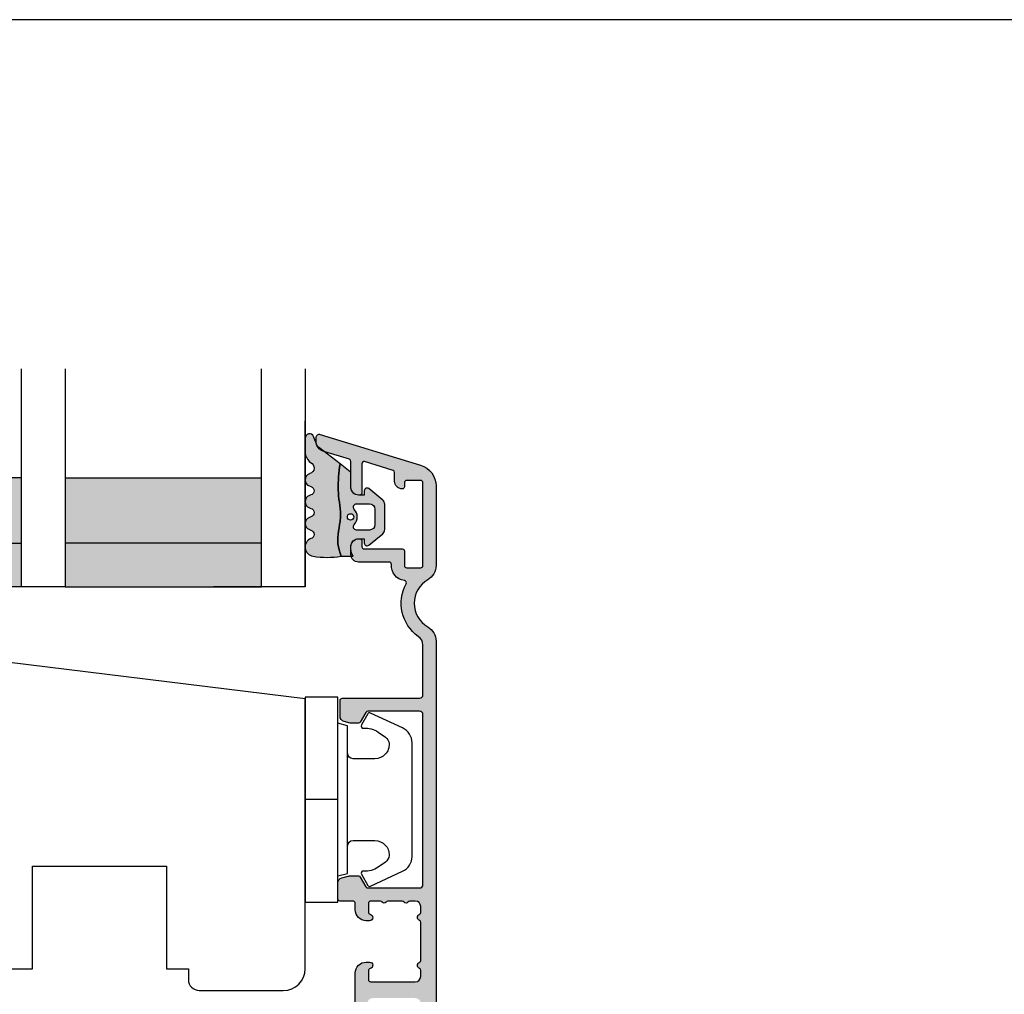
# Model space of a CAD drawing. Units: millimetres. Extents: x -390 to 660, y -749 to 16.
# Drawn here: x 479 to 570, y -95 to -6 of the extents above; entities that cross this region are included whole.
import ezdxf

# ---------------------------------------------------------------- set-up
doc = ezdxf.new("R2010")
doc.units = ezdxf.units.MM
doc.header["$LTSCALE"] = 0.5
for name, color, linetype in [('1', 7, 'Continuous'), ('2', 4, 'Continuous'), ('GLAS', 3, 'Continuous'), ('ICTEXT', 7, 'Continuous'), ('SKR', 6, 'Continuous')]:
    doc.layers.add(name, color=color, linetype=linetype)
doc.layers.add('HELPLINES', color=5, linetype='Continuous', plot=False)
doc.layers.add('hjælpelinie', color=5, linetype='Continuous', plot=False)

# ---------------------------------------------------------------- blocks, each defined once
blk = doc.blocks.new('*U6')
at = {"layer": 'HELPLINES'}
blk.add_lwpolyline([(6.000000000000114, 290.9999999999999), (-414, 291.0000000000001), (-414.0000000000001, -5.999999999999858), (5.999999999999943, -6.000000000000043)], close=True, dxfattribs=at)
blk = doc.blocks.new('DORN_00009', base_point=(42.5113543, 9.63388722))
at = {"color": 9}
blk.add_lwpolyline([(42.5113543, 9.63388722, -0.66071318), (42.72783502, 10.14157952), (43.90737006, 10.14157952, -0.414213562), (44.40737006, 9.64157952), (44.40737006, 8.24157952, -0.414213562), (43.90737006, 7.74157952), (42.72783502, 7.74157952, -0.66071318), (42.5113543, 8.24927183, 0.402129831), (42.5113543, 9.63388722)], format="xyb", dxfattribs=at)
blk = doc.blocks.new('2522-2010 i Nation')
at = {"layer": 'SKR'}
h = blk.add_hatch(color=9, dxfattribs=at)
h.dxf.hatch_style = 1
edge = h.paths.add_edge_path()
edge.add_line((3.289681848849085, 2.819159322114601), (3.204466835787741, 3.105533269092675))
edge.add_line((3.204466835787741, 3.105533269092675), (3.125524548560946, 3.39215888791189))
edge.add_line((3.125524548560946, 3.39215888791189), (3.059127713003136, 3.679287850413388))
edge.add_line((3.059127713003136, 3.679287850413388), (3.011549054948915, 3.967171828438339))
edge.add_line((3.011549054948915, 3.967171828438339), (2.991203225607251, 4.19917183086487))
edge.add_line((2.991203225607251, 4.19917183086487), (2.994158304639569, 4.546086077603363))
edge.add_line((2.994158304639569, 4.546086077603363), (3.021073833025895, 4.837094614382792))
edge.add_line((3.021073833025895, 4.837094614382792), (3.06283098783473, 5.12889995045164))
edge.add_line((3.06283098783473, 5.12889995045164), (3.112469633625039, 5.421314488519286))
edge.add_line((3.112469633625039, 5.421314488519286), (3.163029634955876, 5.714150631295141))
edge.add_line((3.163029634955876, 5.714150631295141), (3.207550856386206, 6.007220781488641))
edge.add_line((3.207550856386206, 6.007220781488641), (3.247042025592805, 6.429506974232609))
edge.add_line((3.247042025592805, 6.429506974232609), (3.250982530398289, 6.593319842836465))
edge.add_line((3.250982530398289, 6.593319842836465), (3.242783040228488, 6.886113811840588))
edge.add_line((3.242783040228488, 6.886113811840588), (3.21922043829872, 7.178772723377179))
edge.add_line((3.21922043829872, 7.178772723377179), (3.185209981632568, 7.47135354291828))
edge.add_line((3.185209981632568, 7.47135354291828), (3.145666927253615, 7.763913235935988))
edge.add_line((3.145666927253615, 7.763913235935988), (3.105506532185444, 8.05650876790233))
edge.add_line((3.105506532185444, 8.05650876790233), (3.069644053451697, 8.349197104289402))
edge.add_line((3.069644053451697, 8.349197104289402), (3.048056276764925, 8.574606322608574))
edge.add_line((3.048056276764925, 8.574606322608574), (3.028511745019614, 8.935055866739134))
edge.add_line((3.028511745019614, 8.935055866739134), (3.025306282175052, 9.228244497090216))
edge.add_line((3.025306282175052, 9.228244497090216), (3.031957417217399, 9.521579966183182))
edge.add_line((3.031957417217399, 9.521579966183182), (3.047057064734247, 9.815041297054947))
edge.add_line((3.047057064734247, 9.815041297054947), (3.069197139313189, 10.10860751274235))
edge.add_line((3.069197139313189, 10.10860751274235), (3.09696955554179, 10.40225763628227))
edge.add_line((3.09696955554179, 10.40225763628227), (3.128966228007641, 10.69597069071158))
edge.add_line((3.128966228007641, 10.69597069071158), (3.163779071298336, 10.98972569906714))
edge.add_line((3.163779071298336, 10.98972569906714), (3.20000000000141, 11.28350168438584))
edge.add_line((3.20000000000141, 11.28350168438584), (1.238624833497227, 12.81589591016358))
edge.add_arc((1.546455571160175, 13.20990128696685), 0.5000000000000011, 202.0524333497295, 231.9999999999828, ccw=False)
edge.add_line((1.083035245701069, 13.02217381974008), (0.7707362579076857, 13.79310894554617))
edge.add_arc((0.3999999984742948, 13.6429269735466), 0.3999999984654272, 22.05243316339595, 179.9999999289352)
edge.add_line((8.86757334228605e-12, 13.64292697404272), (8.86757334228605e-12, 12.35918559606229))
edge.add_arc((1.382420671292691, 12.46344160126856), 1.386346358964594, 184.3128282627606, 229.7924994359006)
edge.add_arc((0.2903832486313821, 10.91024728083703), 0.5322533604672932, -74.27742482456517, 68.26848977050048, ccw=False)
edge.add_line((0.4346131238606858, 10.3979081521146), (0.3896392157266746, 10.38107153361038))
edge.add_arc((0.6000000000089629, 9.81915664642894), 0.5999999999999925, 110.524098148657, 249.4759017043783)
edge.add_line((0.3896392142853529, 9.257241759787078), (0.5277812838606906, 9.205526322114608))
edge.add_arc((0.4242523031181981, 8.819156322114608), 0.4000000334419723, -74.99979920519621, 74.99979920519621, ccw=False)
edge.add_line((0.5277812838606906, 8.432786322114609), (0.3896403845203622, 8.381071322536187))
edge.add_arc((0.6000011702439632, 7.81915643589431), 0.6000000000000028, 110.5240982956204, 249.4758189230827)
edge.add_line((0.3896395726624746, 7.257241853183586), (0.5277812838606906, 7.205526322114608))
edge.add_arc((0.424253063165038, 6.819156822114607), 0.3999993537628009, -74.99988582752599, 74.99988582752599, ccw=False)
edge.add_line((0.5277812838606906, 6.432787322114606), (0.3896395726624746, 6.381071791045642))
edge.add_arc((0.6000011702439658, 5.819157208334911), 0.6000000000000102, 110.5241810769173, 249.4759017043796)
edge.add_line((0.3896403845203622, 5.257242321693028), (0.5277812838606906, 5.205527322114605))
edge.add_arc((0.4242524746232464, 4.819157322114606), 0.3999999890526532, -74.99982293438723, 74.99982293438723, ccw=False)
edge.add_arc((0.8404118407372289, 3.652390814174172), 0.8406881554408618, 111.8312741841431, 262.363155215302)
edge.add_arc((2.009185732785923, 10.41925409056095), 7.707211609435573, 260.4363835967885, 279.5636164032115)
edge = h.paths.add_edge_path(flags=16)
edge.add_arc((4.171936830001414, 6.419159322114595), 0.3, 0, 360)
edge = h.paths.add_edge_path()
edge.add_line((4.20000000000141, 9.047229232114603), (4.20000000000141, 10.40466954016571))
edge.add_arc((4.000000000001459, 10.4046695401656), 0.1999999999999504, 3.205999118916019e-11, 52.00000000001776)
edge.add_line((4.123132295066512, 10.56227169088694), (3.20000000000141, 11.28350168438584))
edge.add_line((3.20000000000141, 11.28350168438584), (3.163779071298336, 10.98972569906714))
edge.add_line((3.163779071298336, 10.98972569906714), (3.128966228007641, 10.69597069071158))
edge.add_line((3.128966228007641, 10.69597069071158), (3.09696955554179, 10.40225763628227))
edge.add_line((3.09696955554179, 10.40225763628227), (3.069197139313189, 10.10860751274235))
edge.add_line((3.069197139313189, 10.10860751274235), (3.047057064734247, 9.815041297054947))
edge.add_line((3.047057064734247, 9.815041297054947), (3.031957417217399, 9.521579966183182))
edge.add_line((3.031957417217399, 9.521579966183182), (3.025306282175052, 9.228244497090216))
edge.add_line((3.025306282175052, 9.228244497090216), (3.028511745019614, 8.935055866739134))
edge.add_line((3.028511745019614, 8.935055866739134), (3.048056276764925, 8.574606322608574))
edge.add_line((3.048056276764925, 8.574606322608574), (3.069644053451697, 8.349197104289402))
edge.add_line((3.069644053451697, 8.349197104289402), (3.105506532185444, 8.05650876790233))
edge.add_line((3.105506532185444, 8.05650876790233), (3.145666927253615, 7.763913235935988))
edge.add_line((3.145666927253615, 7.763913235935988), (3.185209981632568, 7.47135354291828))
edge.add_line((3.185209981632568, 7.47135354291828), (3.21922043829872, 7.178772723377179))
edge.add_line((3.21922043829872, 7.178772723377179), (3.242783040228488, 6.886113811840588))
edge.add_line((3.242783040228488, 6.886113811840588), (3.250982530398289, 6.593319842836465))
edge.add_line((3.250982530398289, 6.593319842836465), (3.247042025592805, 6.429506974232609))
edge.add_line((3.247042025592805, 6.429506974232609), (3.207550856386206, 6.007220781488641))
edge.add_line((3.207550856386206, 6.007220781488641), (3.163029634955905, 5.714150631295141))
edge.add_line((3.163029634955905, 5.714150631295141), (3.112469633625039, 5.421314488519286))
edge.add_line((3.112469633625039, 5.421314488519286), (3.062830987834701, 5.12889995045164))
edge.add_line((3.062830987834701, 5.12889995045164), (3.021073833025895, 4.837094614382792))
edge.add_line((3.021073833025895, 4.837094614382792), (2.994158304639569, 4.546086077603363))
edge.add_line((2.994158304639569, 4.546086077603363), (2.991203225607251, 4.19917183086487))
edge.add_line((2.991203225607251, 4.19917183086487), (3.011549054948915, 3.967171828438339))
edge.add_line((3.011549054948915, 3.967171828438339), (3.059127713003136, 3.679287850413388))
edge.add_line((3.059127713003136, 3.679287850413388), (3.125524548560946, 3.39215888791189))
edge.add_line((3.125524548560946, 3.39215888791189), (3.204466835787741, 3.105533269092675))
edge.add_line((3.204466835787741, 3.105533269092675), (3.289681848849085, 2.819159322114601))
edge.add_line((3.289681848849085, 2.819159322114601), (4.400811543602174, 2.819159322114601))
edge.add_arc((5.400000000001498, 3.483706106471088), 1.200000000000088, 179.9999999999911, 213.6273436604349, ccw=False)
edge.add_line((4.20000000000141, 3.483706106471274), (4.20000000000141, 3.791089422114609))
edge.add_arc((4.903169160725607, 3.711508291304503), 0.70765812718765, 90.2565930271112, 173.5430279803951, ccw=False)
edge.add_line((4.900000000002137, 4.419159322106438), (5.420464960001425, 4.419159322106438))
edge.add_line((5.420464960001425, 4.419159322106438), (5.420464960001425, 4.019159322114589))
edge.add_arc((5.670464960514932, 4.019159322723123), 0.2500000005135066, 180.0000001394656, 309.186723502304)
edge.add_line((5.828427390001423, 3.825386592114612), (7.115924860001428, 4.874947222114614))
edge.add_arc((6.800000002254853, 5.262492680099075), 0.4999999977465794, 309.1867236274284, 360.0000002309619)
edge.add_line((7.300000000001432, 5.262492682114598), (7.300000000001432, 7.5758259721146))
edge.add_arc((6.800000002254825, 7.575825974130138), 0.4999999977466079, 359.9999997690363, 410.8132763725701)
edge.add_line((7.115924860001428, 7.963371432114613), (5.828427390001423, 9.0129320621146))
edge.add_arc((5.670464962889823, 8.819159326506075), 0.2500000028883985, 50.81327764361489, 180.0000010064516)
edge.add_line((5.420464960001425, 8.8191593221146), (5.420464960001425, 8.419159322122795))
edge.add_line((5.420464960001425, 8.419159322122795), (4.900000000002137, 8.419159322122795))
edge.add_arc((4.903169160725599, 9.126810352924723), 0.7076581271876434, 186.4569720196056, 269.7434069728895, ccw=False)
edge.add_line((4.20000000000141, 9.04722922211461), (4.20000000000141, 9.047229232114603))
edge = h.paths.add_edge_path(flags=16)
edge.add_arc((4.720464962174107, 7.31915932748036), 0.2999999946342505, 90.00000041495372, 223.8130618278149, ccw=False)
edge.add_line((4.720464960001415, 7.61915932211461), (5.900000000001413, 7.61915932211461))
edge.add_arc((5.899999999682956, 7.119159321796154), 0.5000000003184564, 3.649239488368039e-08, 89.9999999635076, ccw=False)
edge.add_line((6.400000000001413, 7.11915932211461), (6.400000000001413, 5.71915932211461))
edge.add_arc((5.899999999682956, 5.719159322433066), 0.5000000003184564, 270.0000000364924, 359.9999999635076, ccw=False)
edge.add_line((5.900000000001413, 5.21915932211461), (4.720464960001415, 5.21915932211461))
edge.add_arc((4.720464964306114, 5.51915932174886), 0.2999999996342497, 136.1869377650018, 269.99999917786306, ccw=False)
edge.add_arc((3.782381812233082, 6.41915932711461), 1.000000004158683, 316.1869385544273, 403.8130614455727)
at = {"layer": '1', "color": 9, "linetype": 'Continuous'}
blk.add_line((4.20000000000141, 10.40466954016571), (4.20000000000141, 10.40466954016571), dxfattribs=at)
at = {"layer": '1', "color": 9}
for points in [[(3.289681848849085, 2.819159322114601), (3.204466835787741, 3.105533269092675), (3.125524548560946, 3.39215888791189), (3.059127713003136, 3.679287850413388), (3.011549054948915, 3.967171828438339), (2.991203225607251, 4.19917183086487), (2.994158304639569, 4.546086077603363), (3.021073833025895, 4.837094614382792), (3.06283098783473, 5.12889995045164), (3.112469633625039, 5.421314488519286), (3.163029634955876, 5.714150631295141), (3.207550856386206, 6.007220781488641), (3.247042025592805, 6.429506974232609), (3.250982530398289, 6.593319842836465), (3.242783040228488, 6.886113811840588), (3.21922043829872, 7.178772723377179), (3.185209981632568, 7.47135354291828), (3.145666927253615, 7.763913235935988), (3.105506532185444, 8.05650876790233), (3.069644053451697, 8.349197104289402), (3.048056276764925, 8.574606322608574), (3.028511745019614, 8.935055866739134), (3.025306282175052, 9.228244497090216), (3.031957417217399, 9.521579966183182), (3.047057064734247, 9.815041297054947), (3.069197139313189, 10.10860751274235), (3.09696955554179, 10.40225763628227), (3.128966228007641, 10.69597069071158), (3.163779071298336, 10.98972569906714), (3.20000000000141, 11.28350168438584), (1.238624833497227, 12.81589591016358, -0.1314197555806297), (1.083035245701069, 13.02217381974008), (0.7707362579076857, 13.79310894554617, 0.8239522100000031), (8.86757334228605e-12, 13.64292697404272), (8.86757334228605e-12, 12.35918559606229, 0.2010890474086353), (0.4874541454608448, 11.40467290856233, -0.7168931247585308), (0.4346131238606858, 10.3979081521146), (0.3896392157266746, 10.38107153361038, 0.6934132269364585), (0.3896392142853529, 9.257241759787078), (0.5277812838606906, 9.205526322114608, -0.7673242040000006), (0.5277812838606906, 8.432786322114609), (0.3896403845203622, 8.381071322536187, 0.6934126911118623), (0.3896395726624746, 7.257241853183586), (0.5277812838606906, 7.205526322114608, -0.7673254050000005), (0.5277812838606906, 6.432787322114606), (0.3896395726624746, 6.381071791045642, 0.6934126911118623), (0.3896403845203622, 5.257242321693028), (0.5277812838606906, 5.205527322114605, -0.7673245329999987), (0.5277812838606906, 4.432787322114606, 0.7710207883982902), (0.728689616722761, 2.819159322114601, 0.0836526090516746)], [(4.20000000000141, 9.047229232114603), (4.20000000000141, 10.40466954016571, 0.2308681911254974), (4.123132295066512, 10.56227169088694), (3.20000000000141, 11.28350168438584), (3.163779071298336, 10.98972569906714), (3.128966228007641, 10.69597069071158), (3.09696955554179, 10.40225763628227), (3.069197139313189, 10.10860751274235), (3.047057064734247, 9.815041297054947), (3.031957417217399, 9.521579966183182), (3.025306282175052, 9.228244497090216), (3.028511745019614, 8.935055866739134), (3.048056276764925, 8.574606322608574), (3.069644053451697, 8.349197104289402), (3.105506532185444, 8.05650876790233), (3.145666927253615, 7.763913235935988), (3.185209981632568, 7.47135354291828), (3.21922043829872, 7.178772723377179), (3.242783040228488, 6.886113811840588), (3.250982530398289, 6.593319842836465), (3.247042025592805, 6.429506974232609), (3.207550856386206, 6.007220781488641), (3.163029634955905, 5.714150631295141), (3.112469633625039, 5.421314488519286), (3.062830987834701, 5.12889995045164), (3.021073833025895, 4.837094614382792), (2.994158304639569, 4.546086077603363), (2.991203225607251, 4.19917183086487), (3.011549054948915, 3.967171828438339), (3.059127713003136, 3.679287850413388), (3.125524548560946, 3.39215888791189), (3.204466835787741, 3.105533269092675), (3.289681848849085, 2.819159322114601), (4.400811543602174, 2.819159322114601, -0.147789065590237), (4.20000000000141, 3.483706106471274), (4.20000000000141, 3.791089422114609), (4.20000000000141, 3.791089422115519, -0.3802959916482641), (4.900000000002137, 4.419159322106438), (5.420464960001425, 4.419159322106438), (5.420464960001425, 4.019159322114589, 0.6320926790000058), (5.828427390001423, 3.825386592114612), (7.115924860001428, 4.874947222114614, 0.225420606000001), (7.300000000001432, 5.262492682114598), (7.300000000001432, 7.5758259721146, 0.225420606000002), (7.115924860001428, 7.963371432114613), (5.828427390001423, 9.0129320621146, 0.6320926789999982), (5.420464960001425, 8.8191593221146), (5.420464960001425, 8.419159322122795), (4.900000000002137, 8.419159322122795, -0.3802959916482641), (4.20000000000141, 9.0472292221137), (4.20000000000141, 9.04722922211461)]]:
    blk.add_lwpolyline(points, format="xyb", close=True, dxfattribs=at)
blk.add_circle((4.171936830001414, 6.419159322114595), 0.3, dxfattribs=at)
at = {"layer": 'hjælpelinie', "color": 9}
for q in [(0, 15.24128013944006), (-8.405137763836208, 0)]:
    blk.add_line((0, 0), q, dxfattribs=at)
at = {"layer": '1', "color": 9}
blk.add_blockref('DORN_00009', (4.503984240001415, 7.11146702211461), dxfattribs=at)
blk = doc.blocks.new('TPS_Glas_48mm_ WB')
at = {"layer": 'SKR'}
h = blk.add_hatch(color=9, dxfattribs=at)
h.paths.add_polyline_path([(22.00000000000051, 10), (4.000000000000483, 10), (4.000000000000466, 4), (22.00000000000051, 4)])
h.paths.add_polyline_path([(22.00000000000051, 4), (4.000000000000466, 4), (4.000000000000455, 0), (22.00000000000051, 0)])
h.paths.add_polyline_path([(44.0000000000005, 10), (26.00000000000045, 10), (26.00000000000046, 4), (44.0000000000005, 4)])
h.paths.add_polyline_path([(44.0000000000005, 4), (26.00000000000045, 4), (26.00000000000045, 0), (44.00000000000051, 0)])
at = {"layer": 'GLAS', "color": 9}
for p, q in [((22.00000000000051, 10), (4.000000000000455, 10)), ((26.00000000000045, 10), (44.00000000000051, 10)), ((4.000000000000398, 4), (22.00000000000051, 4)), ((44.00000000000057, 4), (26.00000000000045, 4)), ((22.00000000000051, 0), (4.000000000000455, 0)), ((26.00000000000045, 0), (44.00000000000051, 0))]:
    blk.add_line(p, q, dxfattribs=at)
for points in [[(4.547473508864641e-13, 20), (0, 0), (4.000000000000455, 0), (4.000000000000512, 20)], [(26.00000000000045, 20), (26.00000000000045, 0), (22.00000000000051, 0), (22.00000000000051, 20)], [(48.00000000000051, 20), (48.00000000000097, 0), (44.00000000000051, 0), (44.00000000000045, 20)]]:
    blk.add_lwpolyline(points, dxfattribs=at)
blk = doc.blocks.new('3719')
at = {"layer": '1', "color": 9}
blk.add_line((0, 2.999999999999988), (0, 0), dxfattribs=at)
blk.add_lwpolyline([(4.250000000000114, 3.899999999999852, -0.414213562373095), (3.750000000000114, 4.399999999999852), (3.749999999999901, 6.399999999999852, -0.4328598151798773), (5.132157313863985, 7.697401316393107, -0.2280049529713018), (5.7369206023019, 7.357861655385849), (6.197732930063196, 6.699753448011328, -0.1803065086347487), (6.548892047044042, 5.347573372900704, 0.6121043881613745), (6.847838367599948, 5.15386557190294), (7.858118860379079, 5.737151286365846, 0.3888787318530221), (7.939380417786431, 5.994880019470886), (6.568880120010832, 8.933927392611004, 0.2914734195861043), (5.209418439455918, 9.799999999999823), (-5.209418439455845, 9.799999999999951, 0.2914734195861044), (-6.568880120010832, 8.933927392611004), (-7.939380417786431, 5.994880019470886, 0.3888787318530242), (-7.858118860379079, 5.737151286365846), (-6.847838367599948, 5.15386557190294, 0.6121043881613766), (-6.548892047044042, 5.347573372900704, -0.1803065086347488), (-6.197732930063196, 6.699753448011328), (-5.7369206023019, 7.357861655385849, -0.2280049529713018), (-5.132157313863985, 7.697401316393107, -0.4328598151798773), (-3.749999999999901, 6.399999999999852), (-3.750000000000114, 4.399999999999852, -0.4142135623730951), (-4.250000000000114, 3.899999999999852)], format="xyb", dxfattribs=at)
blk.add_lwpolyline([(6.999999998187924, 2.999999999999932), (6.758845724999993, 3.900000000000023), (-6.758845725000105, 3.899999999999795), (-6.999999998188036, 2.999999999999932)], dxfattribs=at)
blk.add_lwpolyline([(-9.400000000000091, 2.999999999999988), (-9.400000000000091, 0), (9.399999999999977, 0), (9.399999999999977, 2.999999999999988)], close=True, dxfattribs=at)
blk = doc.blocks.new('20FR63x51UP')
at = {"layer": '2', "color": 9}
blk.add_lwpolyline([(0, 15.42359402246535, 0.3788661086953107), (1.756261313189668, 13.43850171918274), (13.45642212862617, 12.00190261096606, 0.4400105308918379), (14, 12.49999996001191), (14, 17.99999996001191), (17.99999999999994, 17.99999996001191), (18, 2.999999999999886, 0.3788661086952802), (19.75626131318944, 1.014907696717273), (27.90060774116324, 0.01490769671721637, 0.0305527632985025), (28.14434642797278, 0), (35.00000000000091, 0, 0.414213562373095), (36.00000000000091, 1), (36.00000000000091, 2), (38.00000000000182, 2), (38.00000000000091, 11.39999999999964), (50.30000000000109, 11.39999999999964), (50.30000000000109, 2), (52.30000000000109, 2), (52.30000000000109, 1, 0.414213562373095), (53.30000000000109, 0), (61.00000000000091, 0, 0.414213562373095), (63.00000000000091, 2), (63.00000000000091, 26.7379873939816), (12, 33.00000000002979), (11.99999999999997, 50.0000000000299, 0.4769755326981502), (10.79208830918225, 50.97814760076369), (2.376264927546696, 49.18930911914106, 0.3541185725306984), (-2.634579111147792e-14, 46.25486631693965)], format="xyb", close=True, dxfattribs=at)

msp = doc.modelspace()

# ---------------------------------------------------------------- hatches: boundary and pattern name
at = {"layer": 'SKR'}
h = msp.add_hatch(color=9, dxfattribs=at)
h.dxf.hatch_style = 1
edge = h.paths.add_edge_path()
edge.add_arc((518.017116027161, -59.51170406769499), 2.500000000000008, 119.9999999999999, 240.0000000000001)
edge.add_arc((516.0171160271628, -62.97580568283131), 1.499999999997967, -2.688693712116219e-11, 60.000000000004775, ccw=False)
edge.add_line((517.517116027161, -62.97580568283176), (517.517116027161, -103.0117040676864))
edge.add_arc((516.5171160271592, -103.0117040676854), 1.000000000001592, -90.00000000006509, -6.508571459562518e-11, ccw=False)
edge.add_line((516.5171160271574, -104.0117040676868), (516.1171160271596, -104.0117040676868))
edge.add_arc((516.1171160271596, -103.811704067687), 0.1999999999998181, -180, -90, ccw=False)
edge.add_line((515.9171160271598, -103.811704067687), (515.9171160271588, -100.617929843989))
edge.add_arc((515.7171160264969, -100.617929842921), 0.2000000006624028, -3.060253508414028e-07, 63.61219977456116)
edge.add_arc((516.1171160271587, -99.81170406768017), 0.6999999999998237, 180.0000000000175, 243.61220008062548, ccw=False)
edge.add_line((515.4171160271588, -99.81170406768062), (515.4171160271588, -99.73190817057086))
edge.add_arc((515.6171160271596, -99.73190817057086), 0.2000000000007276, 90, 180, ccw=False)
edge.add_line((515.6171160271596, -99.53190817057013), (515.9171160271588, -99.53190817057104))
edge.add_arc((515.9171160271598, -99.33190817057123), 0.1999999999998181, 269.9999999997394, 360)
edge.add_line((516.1171160271596, -99.33190817057123), (516.1171160271577, -96.21170406767571))
edge.add_arc((515.6171160271577, -96.21170406767617), 0.5000000000004547, 5.211020790109826e-11, 90.0000000000521)
edge.add_line((515.6171160271568, -95.71170406767571), (511.7171160271563, -95.71170406767662))
edge.add_arc((511.7171160271563, -96.21170406767662), 0.5, 89.99999999999999, 180)
edge.add_line((511.2171160271563, -96.21170406767662), (511.2171160271572, -99.33190817057123))
edge.add_arc((511.4171160271579, -99.33190817057123), 0.2000000000000455, 179.9999999999349, 269.9999999999349)
edge.add_line((511.417116027157, -99.5319081705715), (511.7171160271563, -99.53190817057013))
edge.add_arc((511.7171160271563, -99.73190817057086), 0.2000000000007276, 0, 90, ccw=False)
edge.add_line((511.917116027157, -99.73190817057086), (511.917116027157, -99.81170406768062))
edge.add_arc((511.2171160271581, -99.81170406768062), 0.699999999999136, -90.00000000005582, 1.858779796748422e-11, ccw=False)
edge.add_line((511.2171160271572, -100.51170406768), (510.8171145012792, -100.5117040676804))
edge.add_arc((510.8171145012801, -99.8117040676788), 0.7000000000014097, 180.0000000000558, 269.9999999999442, ccw=False)
edge.add_line((510.1171145012785, -99.81170406767971), (510.1171145012767, -93.41170406767553))
edge.add_arc((511.1171145012767, -93.41170406768008), 1, 90, 179.9999999997395, ccw=False)
edge.add_line((511.1171145012767, -92.41170406768008), (511.417114501275, -92.41170406768008))
edge.add_arc((511.4171145012732, -92.71170406768026), 0.3000000000004377, -78.46304096699089, 89.99999999965308, ccw=False)
edge.add_arc((511.5171145012745, -93.20160201623723), 0.1999999999999944, 101.5369590330054, 179.9999999998697)
edge.add_line((511.3171145012747, -93.20160201623678), (511.3171145012737, -94.01170406767135))
edge.add_arc((511.5171145012745, -94.01170406767316), 0.2000000000000455, 179.9999999994138, 269.9999999999349)
edge.add_line((511.5171145012736, -94.21170406767344), (515.6171160271541, -94.21170406767617))
edge.add_arc((515.6171160271541, -93.71170406767617), 0.5, -90.00000000000001, -1.272221872585407e-14)
edge.add_line((516.1171160271541, -93.71170406767617), (516.1171160271541, -93.16996230314719))
edge.add_arc((515.9171160271543, -93.16996230314764), 0.199999999999882, 1.282272425378831e-10, 66.42201230184241)
edge.add_arc((516.1171145012748, -92.71170406770663), 0.3000000000001883, 113.57798769820221, 246.4220123017978, ccw=False)
edge.add_arc((515.9171160271552, -92.25344583226563), 0.1999999999995806, -66.4220123018994, 5.901837266923701e-11)
edge.add_line((516.1171160271541, -92.25344583226563), (516.1171160271541, -88.7699623030857))
edge.add_arc((515.9171160271543, -88.76996230308616), 0.199999999999882, 1.282272425378831e-10, 66.42201230184241)
edge.add_arc((516.1171145012748, -88.31170406764515), 0.3000000000001883, 113.57798769820221, 246.4220123017978, ccw=False)
edge.add_arc((515.9171160271543, -87.85344583220505), 0.1999999999991264, -66.42201230169881, 1.282272425378831e-10)
edge.add_line((516.1171160271532, -87.8534458322046), (516.1171160271541, -87.31170406767562))
edge.add_arc((515.6171160271541, -87.31170406767562), 0.5, -1.272221872585407e-14, 89.99999999999999)
edge.add_line((515.6171160271541, -86.81170406767562), (515.1127650859543, -86.81170406767653))
edge.add_arc((515.1127650857942, -87.01170406776957), 0.2000000000932403, 89.99999995388042, 149.9999999693547)
edge.add_arc((514.7663549241178, -86.81170406767744), 0.2000000000931473, -150.00000000001728, -29.999999969069222, ccw=False)
edge.add_arc((514.4199447624968, -87.0117040676768), 0.2000000000002868, 29.99999998443295, 89.9999999999089)
edge.add_line((514.4199447624968, -86.81170406767653), (513.1127650859543, -86.81170406767835))
edge.add_arc((513.1127650857924, -87.01170406777184), 0.200000000093226, 89.99999995386948, 149.9999999689812)
edge.add_arc((512.7663549241178, -86.81170406767744), 0.2000000000931582, -149.9999999997185, -29.999999969368275, ccw=False)
edge.add_arc((512.4199447624977, -87.01170406767908), 0.2000000000000385, 29.99999998484306, 90.00000000004502)
edge.add_line((512.4199447624977, -86.8117040676788), (511.5171145012745, -86.81170406767949))
edge.add_arc((511.5171145012745, -87.01170406768044), 0.2000000000007276, 89.99999999999999, 180)
edge.add_line((511.3171145012737, -87.01170406768044), (511.3171145012756, -87.82180611911478))
edge.add_arc((511.5171145012754, -87.82180611911387), 0.1999999999996298, 180.0000000002463, 258.4630409671121)
edge.add_arc((511.4171145012741, -88.31170406767062), 0.3000000000008877, -89.99999999966388, 78.4630409669976, ccw=False)
edge.add_line((511.4171145012759, -88.61170406767171), (511.1171145012776, -88.61170406767171))
edge.add_arc((511.1171145012776, -87.61170406767171), 1, -179.99999999973943, -90, ccw=False)
edge.add_line((510.1171145012776, -87.61170406767626), (510.1171145012776, -87.01170406767453))
edge.add_arc((509.9171145012778, -87.01170406767544), 0.2000000000002728, 2.605383172867655e-10, 89.99999999986971)
edge.add_line((509.9171145012778, -86.81170406767517), (508.7171160271581, -86.81170406767471))
edge.add_arc((508.717116027159, -86.61170406767444), 0.2000000000002728, 180.0000000001303, 269.9999999998697, ccw=False)
edge.add_line((508.5171160271583, -86.61170406767489), (508.5171160271592, -85.16331685289258))
edge.add_arc((509.0171160271592, -85.16331685289235), 0.4999999999998925, 105.000010609273, 180.0000000000008, ccw=False)
edge.add_line((508.8877064151792, -84.68035396371026), (509.45353261358, -84.52874117849835))
edge.add_arc((509.5829422255609, -85.01170406768044), 0.5, 90.00000000003172, 105.0000106093153, ccw=False)
edge.add_line((509.58294222556, -84.51170406768044), (510.4016460540068, -84.51170406767953))
edge.add_arc((510.4016460540068, -84.71170406767935), 0.1999999999998181, 29.99999999984982, 89.9999999999497, ccw=False)
edge.add_line((510.5748511347637, -84.6117040676799), (511.0944663770323, -85.51170406767544))
edge.add_arc((511.2676714577891, -85.41170406767553), 0.1999999999998051, 209.9999999999974, 270.0000000000265)
edge.add_line((511.2676714577891, -85.61170406767535), (516.0171160271547, -85.61170406767535))
edge.add_arc((516.0171160271547, -85.31170406767608), 0.2999999999992724, -90.00000000000001, -1.272221872585407e-14)
edge.add_line((516.3171160271539, -85.31170406767608), (516.3171160271612, -69.7117040676939))
edge.add_arc((516.017116027161, -69.71170406769299), 0.3000000000001819, -1.737091744828114e-10, 89.99999999982629)
edge.add_line((516.0171160271619, -69.41170406769281), (511.2676714577909, -69.41170406769236))
edge.add_arc((511.2676714577927, -69.61170406769217), 0.1999999999998181, 90.0000000005048, 149.9999948629927)
edge.add_line((511.0944663860017, -69.5117040521631), (510.5748511347637, -70.41170406769236))
edge.add_arc((510.4016460540059, -70.31170406769245), 0.2000000000007279, -89.99999999972363, -29.99999999984948, ccw=False)
edge.add_line((510.4016460540068, -70.51170406769317), (509.7829422255599, -70.51170406769317))
edge.add_arc((509.7829422255608, -70.01170406769317), 0.5, 254.9999893906847, 269.9999999999683, ccw=False)
edge.add_line((509.6535326135808, -70.49466695687526), (509.0877064151799, -70.34305417166335))
edge.add_arc((509.2171160271599, -69.86009128248126), 0.4999999999998938, 179.9999999999992, 254.999989390727, ccw=False)
edge.add_line((508.7171160271599, -69.86009128248126), (508.7171160271599, -68.41170406769281))
edge.add_arc((508.9171160271598, -68.41170406769372), 0.1999999999998181, 89.99999999973949, 179.9999999997395, ccw=False)
edge.add_line((508.9171160271607, -68.2117040676939), (516.0171160271592, -68.21170406769208))
edge.add_arc((516.0171160271583, -67.91170406769281), 0.2999999999992724, -90.00000000000001, -1.272221872585407e-14)
edge.add_line((516.3171160271576, -67.91170406769281), (516.3171160271576, -63.3587808800077))
edge.add_arc((515.3171160271658, -63.35878088002293), 0.9999999999920188, 8.624519296443731e-10, 54.93760962425257)
edge.add_arc((518.0171160271619, -59.51170406769499), 3.70000000000009, 151.1980107951329, 234.9376096233839, ccw=False)
edge.add_arc((514.5995852069217, -57.63274608713498), 0.1999999999999491, -28.80198920486065, 82.1860515346629)
edge.add_arc((514.8171160271521, -56.04760245254595), 1.400000000008796, 175.7129806769136, 262.1860515350388, ccw=False)
edge.add_arc((513.2215926754942, -55.92799796122146), 0.2000000000002413, -4.287019323515278, 89.99999999994273)
edge.add_line((513.2215926754951, -55.72799796122119), (510.4171160271625, -55.72799796122142))
edge.add_arc((510.4171160271625, -55.02799796122137), 0.7000000000000455, -180, -90, ccw=False)
edge.add_line((509.7171160271618, -55.02799796122137), (509.7171160271618, -54.2925447455854))
edge.add_arc((510.4171160271616, -54.29254474558631), 0.6999999999998181, 89.99999999992548, 179.9999999999256, ccw=False)
edge.add_line((510.4171160271625, -53.59254474558649), (510.517116027161, -53.59254474558558))
edge.add_arc((510.517116027161, -53.79254474558631), 0.2000000000007276, 2.6062707547680475e-10, 90, ccw=False)
edge.add_line((510.7171160271618, -53.7925447455854), (510.7171160271599, -54.32799796122065))
edge.add_arc((510.9171160271607, -54.32799796122156), 0.2000000000000455, 179.9999999998046, 270)
edge.add_line((510.9171160271607, -54.52799796122137), (514.4171160271607, -54.52799796122137))
edge.add_arc((514.4171160271598, -54.72799796122142), 0.1999999999998749, -4.888534022029489e-11, 90.00000000004911, ccw=False)
edge.add_line((514.6171160271596, -54.72799796122165), (514.6171160271596, -56.04760245255595))
edge.add_arc((514.8171160271594, -56.04760245255595), 0.1999999999999034, 179.9999999999593, 270.0000000000244)
edge.add_line((514.8171160271594, -56.24760245255577), (516.1171160271605, -56.24760245255577))
edge.add_arc((516.1171160271605, -56.04760245255549), 0.2000000000002728, -89.99999999986974, -1.302882419714715e-10)
edge.add_line((516.3171160271603, -56.04760245255595), (516.3171160271594, -48.44760245255559))
edge.add_arc((516.1171160271596, -48.44760245255604), 0.2000000000000455, 6.511231543892112e-11, 89.99999999993484)
edge.add_line((516.1171160271596, -48.24760245255577), (514.8171160271594, -48.24760245255577))
edge.add_arc((514.8171160271603, -48.44760245255604), 0.2000000000000455, 90.00000000006513, 179.9999999999349)
edge.add_line((514.6171160271596, -48.44760245255559), (514.6171160271596, -48.81782363074755))
edge.add_arc((514.4171160271598, -48.81782363074755), 0.2000000000000455, -89.99999999993508, -6.508571459562518e-11, ccw=False)
edge.add_arc((514.4171160271607, -48.31782363074755), 0.7000000000000455, 180.0000000000186, 269.99999999998136, ccw=False)
edge.add_line((513.7171160271599, -48.31782363074755), (513.7171160271599, -47.51036056560262))
edge.add_arc((513.5171160271601, -47.51036056560262), 0.1999999999998767, -2.164049405267777e-11, 73.00000000002423)
edge.add_line((513.5755903681046, -47.31909961441026), (510.975590368097, -46.52419984261603))
edge.add_arc((510.9171160271525, -46.71546079380862), 0.1999999999999972, 73.00000000000392, 180.0000000001899)
edge.add_line((510.7171160271527, -46.71546079380907), (510.7171160271618, -49.39254474557121))
edge.add_arc((510.517116027161, -49.39254474557031), 0.2000000000007276, -90, -2.6062707547680475e-10, ccw=False)
edge.add_line((510.517116027161, -49.59254474557103), (510.4171160271625, -49.59254474557012))
edge.add_arc((510.4171160271616, -48.89254474557031), 0.6999999999998181, -179.99999999992554, -89.99999999992548, ccw=False)
edge.add_line((509.7171160271618, -48.89254474557121), (509.7171160271618, -46.49657619106431))
edge.add_arc((509.5171160271619, -46.49657619106431), 0.1999999999999318, -1.272221872585407e-14, 73.00000000004658)
edge.add_line((509.5755903681064, -46.30531523987194), (507.2247443224377, -45.58658947632709))
edge.add_arc((507.517116027161, -44.63028472036369), 1.000000000000777, 180.0000000000145, 252.9999999999311, ccw=False)
edge.add_line((506.5171160271601, -44.63028472036369), (506.5171160271592, -44.3117040676929))
edge.add_arc((506.8171160271594, -44.31170406769336), 0.3000000000000165, 72.99999999989558, 179.9999999999138, ccw=False)
edge.add_line((506.9048275385766, -44.02481264090459), (516.1018594366059, -46.83662747048622))
edge.add_arc((515.5171160271592, -48.74923698241302), 2.000000000000798, 6.423306331271306e-12, 72.99999999997442, ccw=False)
edge.add_line((517.5171160271601, -48.74923698241257), (517.5171160271601, -56.04760245255731))
edge.add_arc((516.0171160271619, -56.04760245255868), 1.499999999998405, -59.99999999999511, 5.2011728257639334e-11, ccw=False)

# ---------------------------------------------------------------- linework, layer by layer
at = {"layer": '1', "color": 9}
msp.add_lwpolyline([(510.1171145012785, -99.81170406767971), (510.1171145012767, -93.41170406767553, -0.4142135623717631), (511.1171145012767, -92.41170406768008), (511.417114501275, -92.41170406768008, -0.9040691056141521), (511.4771145012745, -93.00564283681472, 0.3563939586910297), (511.3171145012747, -93.20160201623678), (511.3171145012737, -94.01170406767135, 0.4142135623757589), (511.5171145012736, -94.21170406767344), (515.6171160271541, -94.21170406767617, 0.414213562373095), (516.1171160271541, -93.71170406767617), (516.1171160271541, -93.16996230314719, 0.298217533164276), (515.9971154168023, -92.98665900897133, -0.6546560490956698), (515.9971154168023, -92.43674912644194, 0.2982175331654352), (516.1171160271541, -92.25344583226563), (516.1171160271541, -88.7699623030857, 0.298217533164276), (515.9971154168023, -88.58665900890985, -0.6546560490956698), (515.9971154168023, -88.03674912638046, 0.298217533164806), (516.1171160271532, -87.8534458322046), (516.1171160271541, -87.31170406767562, 0.414213562373095), (515.6171160271541, -86.81170406767562), (515.1127650859552, -86.81170406767653, 0.2679491925035563), (514.9395600050101, -86.91170406763051, -0.5773502693696743), (514.5931498432809, -86.91170406772373, 0.2679491925034978), (514.4199447624968, -86.81170406767653), (513.1127650859534, -86.81170406767835, 0.2679491925018184), (512.9395600050092, -86.91170406763142, -0.5773502693661962), (512.5931498432809, -86.91170406772464, 0.267949192502217), (512.4199447624977, -86.8117040676788), (511.5171145012745, -86.81170406767971, 0.414213562373095), (511.3171145012737, -87.01170406768044), (511.3171145012756, -87.82180611911456, 0.3563939586910166), (511.4771145012754, -88.01776529853616, -0.9040691056142918), (511.4171145012759, -88.61170406767171), (511.1171145012776, -88.61170406767171, -0.4142135623717631), (510.1171145012776, -87.61170406767626), (510.1171145012776, -87.01170406767453, 0.4142135623710971), (509.9171145012778, -86.81170406767517), (508.7171160271581, -86.81170406767471, -0.4142135623717632), (508.5171160271583, -86.61170406767489), (508.5171160271592, -85.16331685289235, -0.339454207237541), (508.8877064151792, -84.68035396371026), (509.45353261358, -84.52874117849835, -0.06554350930583755), (509.58294222556, -84.51170406768044), (510.4016460540068, -84.51170406767953, -0.2679491924315934), (510.5748511347637, -84.6117040676799), (511.0944663770323, -85.51170406767544, 0.267949192431256), (511.2676714577891, -85.61170406767535), (516.0171160271547, -85.61170406767535, 0.414213562373095), (516.3171160271539, -85.31170406767608), (516.3171160271612, -69.7117040676939, 0.414213562373095), (516.0171160271619, -69.41170406769281), (511.2676714577909, -69.41170406769236, 0.2679491684050558), (511.0944663860017, -69.5117040521631), (510.5748511347637, -70.41170406769236, -0.2679491924305327), (510.4016460540068, -70.51170406769317), (509.7829422255608, -70.51170406769317, -0.0655435093058375), (509.6535326135808, -70.49466695687526), (509.0877064151799, -70.34305417166335, -0.3394542072375409), (508.7171160271599, -69.86009128248126), (508.7171160271599, -68.41170406769281, -0.414213562373095), (508.9171160271607, -68.2117040676939), (516.0171160271583, -68.21170406769208, 0.414213562373095), (516.3171160271576, -67.91170406769281), (516.3171160271585, -63.35878088000793, 0.2444099326999094), (515.8915841122579, -62.54025389867495, -0.3825609653401401), (514.7748431977033, -57.72910290665088, 0.5260588267759934), (514.626776559452, -57.43460313281268, -0.396296866883124), (513.4210330944505, -55.94294852263822, 0.4363023181970009), (513.2215926754951, -55.72799796122119), (510.4171160271625, -55.72799796122165, -0.414213562373095), (509.7171160271618, -55.02799796122137), (509.7171160271618, -54.2925447455854, -0.414213562373095), (510.4171160271625, -53.59254474558649), (510.517116027161, -53.59254474558558, -0.4142135623717631), (510.7171160271618, -53.7925447455854), (510.7171160271599, -54.32799796122065, 0.414213562374094), (510.9171160271607, -54.52799796122137), (514.4171160271598, -54.52799796122137, -0.4142135623735945), (514.6171160271596, -54.72799796122165), (514.6171160271596, -56.04760245255595, 0.414213562373428), (514.8171160271594, -56.24760245255577), (516.1171160271605, -56.24760245255577, 0.4142135623717631), (516.3171160271603, -56.04760245255595), (516.3171160271594, -48.44760245255559, 0.4142135623724291), (516.1171160271596, -48.24760245255577), (514.8171160271594, -48.24760245255577, 0.4142135623724291), (514.6171160271596, -48.44760245255559), (514.6171160271596, -48.81782363074755, -0.4142135623724291), (514.4171160271598, -49.01782363074737, -0.4142135623729049), (513.7171160271599, -48.31782363074755), (513.7171160271599, -47.51036056560262, 0.3297505471405226), (513.5755903681046, -47.31909961441026), (510.975590368097, -46.5241998426158, 0.5040414943257628), (510.7171160271527, -46.71546079380907), (510.7171160271618, -49.39254474557121, -0.4142135623717631), (510.517116027161, -49.59254474557103), (510.4171160271625, -49.59254474557012, -0.414213562373095), (509.7171160271618, -48.89254474557121), (509.7171160271618, -46.49657619106431, 0.3297505471405422), (509.5755903681064, -46.30531523987194), (507.2247443224368, -45.58658947632686, -0.3297505471399133), (506.5171160271601, -44.63028472036369), (506.5171160271592, -44.3117040676929, -0.5040414943247927), (506.9048275385766, -44.02481264090459), (516.1018594366059, -46.83662747048622, -0.3297505471401616), (517.5171160271601, -48.74923698241257), (517.517116027161, -56.04760245255731, -0.2679491924313425), (516.767116027161, -57.34664055823389, 0.5773502691896272), (516.767116027161, -61.6767675771561, -0.2679491924312706), (517.517116027161, -62.97580568283176), (517.5171160271601, -103.0117040676864, -0.414213562373095)], format="xyb", dxfattribs=at)

# ---------------------------------------------------------------- block references
at = {"layer": '1'}
for name, p in [('2522-2010 i Nation', (505.5171160271601, -58.01170406769295)), ('20FR63x51UP', (442.5171160271601, -95.01170406768408))]:
    msp.add_blockref(name, p, dxfattribs=at)
at = {"layer": '1', "rotation": 270}
msp.add_blockref('3719', (505.517116027161, -77.51170406768408), dxfattribs=at)
at = {"layer": 'GLAS'}
msp.add_blockref('TPS_Glas_48mm_ WB', (457.5171160271592, -58.01170406769295), dxfattribs=at)
at = {"layer": 'ICTEXT', "xscale": 2.5, "yscale": 2.5, "zscale": 2.5}
for p in [(644.8712189996485, -733.5000097953246), (644.8712189996485, -733.500009795324)]:
    msp.add_blockref('*U6', p, dxfattribs=at)

doc.saveas('drawing.dxf')
